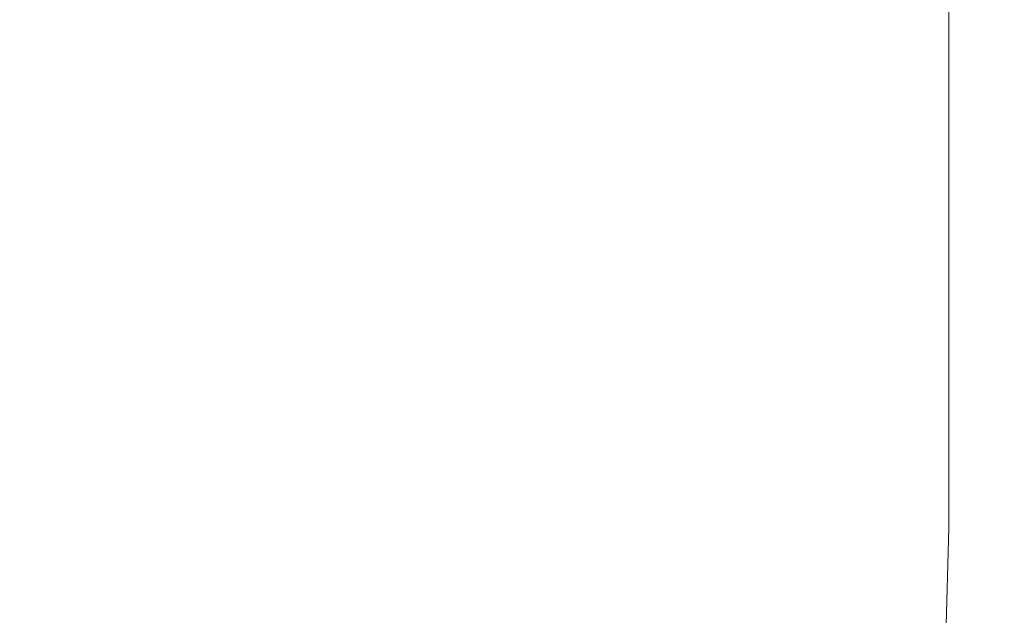
# Model space of a CAD drawing. Extents: x -600 to 600, y -70 to 40.
# Drawn here: x 491 to 497, y -65 to -61 of the extents above; entities that cross this region are included whole.
import ezdxf

# ---------------------------------------------------------------- set-up
doc = ezdxf.new("R2010")
doc.units = 0
doc.header["$LTSCALE"] = 500
doc.header["$MEASUREMENT"] = 0
doc.layers.add('NOVOTERM_CHROM_MAT', color=7, linetype='Continuous')

msp = doc.modelspace()

# ---------------------------------------------------------------- linework, layer by layer
at = {"layer": 'NOVOTERM_CHROM_MAT', "lineweight": 0}
for points, invisible_edges in [([(497.042, -61.5327, 843.087), (496.938, -61.5545, 842.531), (496.938, -59.6738, 842.531), (497.042, -59.6568, 843.087)], 15), ([(497.042, -61.5328, 1058.91), (497.042, -59.6569, 1058.91), (496.938, -59.6739, 1059.4701), (496.938, -61.5546, 1059.4701)], 15), ([(497.076, -61.5255, 844.116), (497.042, -61.5327, 843.087), (497.042, -59.6568, 843.087), (497.076, -59.6511, 844.116)], 15), ([(497.076, -61.5256, 1057.88), (497.076, -59.6512, 1057.88), (497.042, -59.6569, 1058.91), (497.042, -61.5328, 1058.91)], 15), ([(497.076, -61.5255, 845.802), (497.076, -61.5255, 844.116), (497.076, -59.6511, 844.116), (497.076, -59.6511, 845.802)], 15), ([(497.076, -59.6511, 856.772), (497.076, -61.5255, 856.772), (497.076, -61.5255, 854.232), (497.076, -59.6511, 854.232)], 15), ([(497.076, -59.6511, 854.232), (497.076, -61.5255, 854.232), (497.076, -61.5255, 851.279), (497.076, -59.6511, 851.279)], 15), ([(497.076, -59.6511, 851.279), (497.076, -61.5255, 851.279), (497.076, -61.5255, 848.329), (497.076, -59.6511, 848.329)], 15), ([(497.076, -59.6511, 848.329), (497.076, -61.5255, 848.329), (497.076, -61.5255, 845.802), (497.076, -59.6511, 845.802)], 15), ([(497.076, -59.6511, 861.709), (497.076, -61.5255, 861.709), (497.076, -61.5255, 860.638), (497.076, -59.6511, 860.638)], 15), ([(497.076, -59.6511, 860.638), (497.076, -61.5255, 860.638), (497.076, -61.5255, 859.665), (497.076, -59.6511, 859.665)], 15), ([(497.076, -59.6511, 859.665), (497.076, -61.5255, 859.665), (497.076, -61.5255, 858.479), (497.076, -59.6511, 858.479)], 15), ([(497.076, -59.6511, 858.479), (497.076, -61.5255, 858.479), (497.076, -61.5255, 856.772), (497.076, -59.6511, 856.772)], 15), ([(497.076, -59.6511, 911.179), (497.076, -59.6511, 930.515), (497.076, -61.5256, 930.515), (497.076, -61.5256, 911.179)], 15), ([(497.076, -59.6511, 930.515), (497.076, -59.6512, 951), (497.076, -61.5256, 951), (497.076, -61.5256, 930.515)], 15), ([(497.076, -59.6511, 880.555), (497.076, -59.6511, 894.143), (497.076, -61.5255, 894.143), (497.076, -61.5255, 880.555)], 15), ([(497.076, -59.6511, 894.143), (497.076, -59.6511, 911.179), (497.076, -61.5256, 911.179), (497.076, -61.5255, 894.143)], 15), ([(497.076, -59.6511, 880.555), (497.076, -61.5255, 880.555), (497.076, -61.5255, 871.565), (497.076, -59.6511, 871.565)], 15), ([(497.076, -59.6511, 871.565), (497.076, -61.5255, 871.565), (497.076, -61.5255, 866.126), (497.076, -59.6511, 866.126)], 15), ([(497.076, -59.6511, 866.126), (497.076, -61.5255, 866.126), (497.076, -61.5255, 863.19), (497.076, -59.6511, 863.19)], 15), ([(497.076, -59.6511, 863.19), (497.076, -61.5255, 863.19), (497.076, -61.5255, 861.709), (497.076, -59.6511, 861.709)], 15), ([(497.076, -61.5256, 1056.2001), (497.076, -59.6512, 1056.2001), (497.076, -59.6512, 1057.88), (497.076, -61.5256, 1057.88)], 15), ([(497.076, -59.6512, 1050.72), (497.076, -59.6512, 1053.67), (497.076, -61.5256, 1053.67), (497.076, -61.5256, 1050.72)], 15), ([(497.076, -59.6512, 1053.67), (497.076, -59.6512, 1056.2001), (497.076, -61.5256, 1056.2001), (497.076, -61.5256, 1053.67)], 15), ([(497.076, -59.6512, 1045.23), (497.076, -59.6512, 1047.77), (497.076, -61.5256, 1047.77), (497.076, -61.5256, 1045.23)], 15), ([(497.076, -59.6512, 1047.77), (497.076, -59.6512, 1050.72), (497.076, -61.5256, 1050.72), (497.076, -61.5256, 1047.77)], 15), ([(497.076, -59.6512, 1042.3401), (497.076, -59.6512, 1043.52), (497.076, -61.5256, 1043.52), (497.076, -61.5256, 1042.3401)], 15), ([(497.076, -59.6512, 1043.52), (497.076, -59.6512, 1045.23), (497.076, -61.5256, 1045.23), (497.076, -61.5256, 1043.52)], 15), ([(497.076, -59.6512, 1040.29), (497.076, -59.6512, 1041.36), (497.076, -61.5256, 1041.36), (497.076, -61.5256, 1040.29)], 15), ([(497.076, -59.6512, 1041.36), (497.076, -59.6512, 1042.3401), (497.076, -61.5256, 1042.3401), (497.076, -61.5256, 1041.36)], 15), ([(497.076, -59.6512, 1021.4501), (497.076, -61.5256, 1021.4501), (497.076, -61.5256, 1007.8599), (497.076, -59.6512, 1007.8599)], 15), ([(497.076, -59.6512, 1007.8599), (497.076, -61.5256, 1007.8599), (497.076, -61.5256, 990.821), (497.076, -59.6512, 990.821)], 15), ([(497.076, -59.6512, 990.821), (497.076, -61.5256, 990.821), (497.076, -61.5256, 971.485), (497.076, -59.6512, 971.485)], 15), ([(497.076, -59.6512, 971.485), (497.076, -61.5256, 971.485), (497.076, -61.5256, 951), (497.076, -59.6512, 951)], 15), ([(497.076, -59.6512, 1035.87), (497.076, -59.6512, 1038.8101), (497.076, -61.5256, 1038.8101), (497.076, -61.5256, 1035.87)], 15), ([(497.076, -59.6512, 1038.8101), (497.076, -59.6512, 1040.29), (497.076, -61.5256, 1040.29), (497.076, -61.5256, 1038.8101)], 15), ([(497.076, -59.6512, 1021.4501), (497.076, -59.6512, 1030.4399), (497.076, -61.5256, 1030.4399), (497.076, -61.5256, 1021.4501)], 15), ([(497.076, -59.6512, 1030.4399), (497.076, -59.6512, 1035.87), (497.076, -61.5256, 1035.87), (497.076, -61.5256, 1030.4399)], 15), ([(496.731, -59.7077, 842.2661), (496.731, -61.598, 842.2661), (496.386, -61.6706, 842.106), (496.386, -59.7643, 842.106)], 15), ([(496.731, -59.7078, 1059.7301), (496.386, -59.7644, 1059.89), (496.386, -61.6707, 1059.89), (496.731, -61.5981, 1059.7301)], 15), ([(496.938, -61.5545, 842.531), (496.731, -61.598, 842.2661), (496.731, -59.7077, 842.2661), (496.938, -59.6738, 842.531)], 13), ([(496.938, -61.5546, 1059.4701), (496.938, -59.6739, 1059.4701), (496.731, -59.7078, 1059.7301), (496.731, -61.5981, 1059.7301)], 11), ([(496.386, -59.7643, 842.106), (496.386, -61.6706, 842.106), (495.907, -61.7711, 842.027), (495.907, -59.8428, 842.027)], 15), ([(496.386, -59.7644, 1059.89), (495.907, -59.8429, 1059.97), (495.907, -61.7712, 1059.97), (496.386, -61.6707, 1059.89)], 15), ([(495.907, -59.8428, 842.027), (495.907, -61.7711, 842.027), (495.296, -61.8983, 842), (495.296, -59.9426, 842)], 15), ([(495.907, -59.8429, 1059.97), (495.296, -59.9427, 1060), (495.296, -61.8984, 1060), (495.907, -61.7712, 1059.97)], 15), ([(495.296, -59.9426, 842), (495.296, -61.8983, 842), (494.558, -62.051, 842), (494.558, -60.0629, 842)], 15), ([(495.296, -59.9427, 1060), (494.558, -60.063, 1060), (494.558, -62.0511, 1060), (495.296, -61.8984, 1060)], 15), ([(493.696, -60.2032, 842), (494.558, -60.0629, 842), (494.558, -62.051, 842), (493.696, -62.2281, 842)], 15), ([(493.696, -60.2033, 1060), (493.696, -62.2282, 1060), (494.558, -62.0511, 1060), (494.558, -60.063, 1060)], 15), ([(492.711, -60.3586, 842), (493.696, -60.2032, 842), (493.696, -62.2281, 842), (492.711, -62.4239, 842)], 15), ([(492.711, -60.3587, 1060), (492.711, -62.424, 1060), (493.696, -62.2282, 1060), (493.696, -60.2033, 1060)], 15), ([(491.605, -60.5244, 842), (492.711, -60.3586, 842), (492.711, -62.4239, 842), (491.605, -62.6327, 842)], 15), ([(491.605, -60.5245, 1060), (491.605, -62.6328, 1060), (492.711, -62.424, 1060), (492.711, -60.3587, 1060)], 15), ([(490.378, -60.6959, 842), (491.605, -60.5244, 842), (491.605, -62.6327, 842), (490.378, -62.8487, 842)], 15), ([(490.378, -60.696, 1060), (490.378, -62.8488, 1060), (491.605, -62.6328, 1060), (491.605, -60.5245, 1060)], 15), ([(496.938, -63.2255, 842.531), (496.731, -63.2783, 842.2661), (496.731, -61.598, 842.2661), (496.938, -61.5545, 842.531)], 13), ([(496.938, -63.2256, 1059.4701), (496.938, -61.5546, 1059.4701), (496.731, -61.5981, 1059.7301), (496.731, -63.2784, 1059.7301)], 11), ([(497.042, -63.1991, 843.087), (496.938, -63.2255, 842.531), (496.938, -61.5545, 842.531), (497.042, -61.5327, 843.087)], 15), ([(497.042, -63.1992, 1058.91), (497.042, -61.5328, 1058.91), (496.938, -61.5546, 1059.4701), (496.938, -63.2256, 1059.4701)], 15), ([(497.076, -63.1903, 844.116), (497.042, -63.1991, 843.087), (497.042, -61.5327, 843.087), (497.076, -61.5255, 844.116)], 15), ([(497.076, -63.1904, 1057.88), (497.076, -61.5256, 1057.88), (497.042, -61.5328, 1058.91), (497.042, -63.1992, 1058.91)], 15), ([(497.076, -63.1903, 845.802), (497.076, -63.1903, 844.116), (497.076, -61.5255, 844.116), (497.076, -61.5255, 845.802)], 15), ([(497.076, -61.5255, 856.772), (497.076, -63.1903, 856.772), (497.076, -63.1903, 854.232), (497.076, -61.5255, 854.232)], 15), ([(497.076, -61.5255, 854.232), (497.076, -63.1903, 854.232), (497.076, -63.1903, 851.279), (497.076, -61.5255, 851.279)], 15), ([(497.076, -61.5255, 851.279), (497.076, -63.1903, 851.279), (497.076, -63.1903, 848.329), (497.076, -61.5255, 848.329)], 15), ([(497.076, -61.5255, 848.329), (497.076, -63.1903, 848.329), (497.076, -63.1903, 845.802), (497.076, -61.5255, 845.802)], 15), ([(497.076, -61.5255, 861.709), (497.076, -63.1903, 861.709), (497.076, -63.1903, 860.638), (497.076, -61.5255, 860.638)], 15), ([(497.076, -61.5255, 860.638), (497.076, -63.1903, 860.638), (497.076, -63.1903, 859.665), (497.076, -61.5255, 859.665)], 15), ([(497.076, -61.5255, 859.665), (497.076, -63.1903, 859.665), (497.076, -63.1903, 858.479), (497.076, -61.5255, 858.479)], 15), ([(497.076, -61.5255, 858.479), (497.076, -63.1903, 858.479), (497.076, -63.1903, 856.772), (497.076, -61.5255, 856.772)], 15), ([(497.076, -61.5255, 894.143), (497.076, -61.5256, 911.179), (497.076, -63.1903, 911.179), (497.076, -63.1903, 894.143)], 15), ([(497.076, -61.5255, 880.555), (497.076, -61.5255, 894.143), (497.076, -63.1903, 894.143), (497.076, -63.1903, 880.555)], 15), ([(497.076, -61.5255, 880.555), (497.076, -63.1903, 880.555), (497.076, -63.1903, 871.565), (497.076, -61.5255, 871.565)], 15), ([(497.076, -61.5255, 871.565), (497.076, -63.1903, 871.565), (497.076, -63.1903, 866.126), (497.076, -61.5255, 866.126)], 15), ([(497.076, -61.5255, 866.126), (497.076, -63.1903, 866.126), (497.076, -63.1903, 863.19), (497.076, -61.5255, 863.19)], 15), ([(497.076, -61.5255, 863.19), (497.076, -63.1903, 863.19), (497.076, -63.1903, 861.709), (497.076, -61.5255, 861.709)], 15), ([(497.076, -63.1904, 1056.2001), (497.076, -61.5256, 1056.2001), (497.076, -61.5256, 1057.88), (497.076, -63.1904, 1057.88)], 15), ([(497.076, -61.5256, 1053.67), (497.076, -61.5256, 1056.2001), (497.076, -63.1904, 1056.2001), (497.076, -63.1904, 1053.67)], 15), ([(497.076, -61.5256, 1050.72), (497.076, -61.5256, 1053.67), (497.076, -63.1904, 1053.67), (497.076, -63.1904, 1050.72)], 15), ([(497.076, -61.5256, 1047.77), (497.076, -61.5256, 1050.72), (497.076, -63.1904, 1050.72), (497.076, -63.1904, 1047.77)], 15), ([(497.076, -61.5256, 1045.23), (497.076, -61.5256, 1047.77), (497.076, -63.1904, 1047.77), (497.076, -63.1904, 1045.23)], 15), ([(497.076, -61.5256, 1043.52), (497.076, -61.5256, 1045.23), (497.076, -63.1904, 1045.23), (497.076, -63.1904, 1043.52)], 15), ([(497.076, -61.5256, 1042.3401), (497.076, -61.5256, 1043.52), (497.076, -63.1904, 1043.52), (497.076, -63.1904, 1042.3401)], 15), ([(497.076, -61.5256, 1041.36), (497.076, -61.5256, 1042.3401), (497.076, -63.1904, 1042.3401), (497.076, -63.1904, 1041.36)], 15), ([(497.076, -61.5256, 1040.29), (497.076, -61.5256, 1041.36), (497.076, -63.1904, 1041.36), (497.076, -63.1904, 1040.29)], 15), ([(497.076, -61.5256, 1021.4501), (497.076, -63.1904, 1021.4501), (497.076, -63.1904, 1007.8599), (497.076, -61.5256, 1007.8599)], 15), ([(497.076, -61.5256, 1007.8599), (497.076, -63.1904, 1007.8599), (497.076, -63.1904, 990.821), (497.076, -61.5256, 990.821)], 15), ([(497.076, -61.5256, 990.821), (497.076, -63.1904, 990.821), (497.076, -63.1904, 971.485), (497.076, -61.5256, 971.485)], 15), ([(497.076, -61.5256, 971.485), (497.076, -63.1904, 971.485), (497.076, -63.1904, 951), (497.076, -61.5256, 951)], 15), ([(497.076, -61.5256, 1038.8101), (497.076, -61.5256, 1040.29), (497.076, -63.1904, 1040.29), (497.076, -63.1904, 1038.8101)], 15), ([(497.076, -61.5256, 1035.87), (497.076, -61.5256, 1038.8101), (497.076, -63.1904, 1038.8101), (497.076, -63.1904, 1035.87)], 15), ([(497.076, -61.5256, 1030.4399), (497.076, -61.5256, 1035.87), (497.076, -63.1904, 1035.87), (497.076, -63.1904, 1030.4399)], 15), ([(497.076, -61.5256, 1021.4501), (497.076, -61.5256, 1030.4399), (497.076, -63.1904, 1030.4399), (497.076, -63.1904, 1021.4501)], 15), ([(497.076, -61.5256, 930.515), (497.076, -61.5256, 951), (497.076, -63.1904, 951), (497.076, -63.1903, 930.515)], 15), ([(497.076, -61.5256, 911.179), (497.076, -61.5256, 930.515), (497.076, -63.1903, 930.515), (497.076, -63.1903, 911.179)], 15), ([(496.731, -61.598, 842.2661), (496.731, -63.2783, 842.2661), (496.386, -63.3664, 842.106), (496.386, -61.6706, 842.106)], 15), ([(496.731, -61.5981, 1059.7301), (496.386, -61.6707, 1059.89), (496.386, -63.3665, 1059.89), (496.731, -63.2784, 1059.7301)], 15), ([(496.386, -61.6706, 842.106), (496.386, -63.3664, 842.106), (495.907, -63.4877, 842.027), (495.907, -61.7711, 842.027)], 15), ([(496.386, -61.6707, 1059.89), (495.907, -61.7712, 1059.97), (495.907, -63.4878, 1059.97), (496.386, -63.3665, 1059.89)], 15), ([(495.907, -61.7711, 842.027), (495.907, -63.4877, 842.027), (495.296, -63.6403, 842), (495.296, -61.8983, 842)], 15), ([(495.907, -61.7712, 1059.97), (495.296, -61.8984, 1060), (495.296, -63.6404, 1060), (495.907, -63.4878, 1059.97)], 15), ([(495.296, -61.8983, 842), (495.296, -63.6403, 842), (494.558, -63.8223, 842), (494.558, -62.051, 842)], 15), ([(495.296, -61.8984, 1060), (494.558, -62.0511, 1060), (494.558, -63.8224, 1060), (495.296, -63.6404, 1060)], 15), ([(493.696, -62.2281, 842), (494.558, -62.051, 842), (494.558, -63.8223, 842), (493.696, -64.0316, 842)], 15), ([(493.696, -62.2282, 1060), (493.696, -64.0317, 1060), (494.558, -63.8224, 1060), (494.558, -62.0511, 1060)], 15), ([(492.711, -62.4239, 842), (493.696, -62.2281, 842), (493.696, -64.0316, 842), (492.711, -64.2622, 842)], 15), ([(492.711, -62.424, 1060), (492.711, -64.2623, 1060), (493.696, -64.0317, 1060), (493.696, -62.2282, 1060)], 15), ([(491.605, -62.6327, 842), (492.711, -62.4239, 842), (492.711, -64.2622, 842), (491.605, -64.5078, 842)], 15), ([(491.605, -62.6328, 1060), (491.605, -64.5079, 1060), (492.711, -64.2623, 1060), (492.711, -62.424, 1060)], 15), ([(490.378, -62.8487, 842), (491.605, -62.6327, 842), (491.605, -64.5078, 842), (490.378, -64.7622, 842)], 15), ([(490.378, -62.8488, 1060), (490.378, -64.7623, 1060), (491.605, -64.5079, 1060), (491.605, -62.6328, 1060)], 15), ([(497.042, -64.4463, 843.087), (496.938, -64.4768, 842.531), (496.938, -63.2255, 842.531), (497.042, -63.1991, 843.087)], 15), ([(497.042, -64.4464, 1058.91), (497.042, -63.1992, 1058.91), (496.938, -63.2256, 1059.4701), (496.938, -64.4769, 1059.4701)], 15), ([(497.076, -64.4362, 844.116), (497.042, -64.4463, 843.087), (497.042, -63.1991, 843.087), (497.076, -63.1903, 844.116)], 15), ([(497.076, -64.4363, 1057.88), (497.076, -63.1904, 1057.88), (497.042, -63.1992, 1058.91), (497.042, -64.4464, 1058.91)], 15), ([(497.076, -64.4362, 845.802), (497.076, -64.4362, 844.116), (497.076, -63.1903, 844.116), (497.076, -63.1903, 845.802)], 15), ([(497.076, -63.1903, 856.772), (497.076, -64.4362, 856.772), (497.076, -64.4362, 854.232), (497.076, -63.1903, 854.232)], 15), ([(497.076, -63.1903, 854.232), (497.076, -64.4362, 854.232), (497.076, -64.4362, 851.279), (497.076, -63.1903, 851.279)], 15), ([(497.076, -63.1903, 851.279), (497.076, -64.4362, 851.279), (497.076, -64.4362, 848.329), (497.076, -63.1903, 848.329)], 15), ([(497.076, -63.1903, 848.329), (497.076, -64.4362, 848.329), (497.076, -64.4362, 845.802), (497.076, -63.1903, 845.802)], 15), ([(497.076, -63.1903, 861.709), (497.076, -64.4362, 861.709), (497.076, -64.4362, 860.638), (497.076, -63.1903, 860.638)], 15), ([(497.076, -63.1903, 860.638), (497.076, -64.4362, 860.638), (497.076, -64.4362, 859.665), (497.076, -63.1903, 859.665)], 15), ([(497.076, -63.1903, 859.665), (497.076, -64.4362, 859.665), (497.076, -64.4362, 858.479), (497.076, -63.1903, 858.479)], 15), ([(497.076, -63.1903, 858.479), (497.076, -64.4362, 858.479), (497.076, -64.4362, 856.772), (497.076, -63.1903, 856.772)], 15), ([(497.076, -63.1903, 880.555), (497.076, -63.1903, 894.143), (497.076, -64.4362, 894.143), (497.076, -64.4362, 880.555)], 15), ([(497.076, -63.1903, 894.143), (497.076, -63.1903, 911.179), (497.076, -64.4362, 911.179), (497.076, -64.4362, 894.143)], 15), ([(497.076, -63.1903, 911.179), (497.076, -63.1903, 930.515), (497.076, -64.4362, 930.515), (497.076, -64.4362, 911.179)], 15), ([(497.076, -63.1903, 930.515), (497.076, -63.1904, 951), (497.076, -64.4363, 951), (497.076, -64.4362, 930.515)], 15), ([(497.076, -63.1903, 880.555), (497.076, -64.4362, 880.555), (497.076, -64.4362, 871.565), (497.076, -63.1903, 871.565)], 15), ([(497.076, -63.1903, 871.565), (497.076, -64.4362, 871.565), (497.076, -64.4362, 866.126), (497.076, -63.1903, 866.126)], 15), ([(497.076, -63.1903, 866.126), (497.076, -64.4362, 866.126), (497.076, -64.4362, 863.19), (497.076, -63.1903, 863.19)], 15), ([(497.076, -63.1903, 863.19), (497.076, -64.4362, 863.19), (497.076, -64.4362, 861.709), (497.076, -63.1903, 861.709)], 15), ([(497.076, -64.4363, 1056.2001), (497.076, -63.1904, 1056.2001), (497.076, -63.1904, 1057.88), (497.076, -64.4363, 1057.88)], 15), ([(497.076, -63.1904, 1045.23), (497.076, -63.1904, 1047.77), (497.076, -64.4363, 1047.77), (497.076, -64.4363, 1045.23)], 15), ([(497.076, -63.1904, 1047.77), (497.076, -63.1904, 1050.72), (497.076, -64.4363, 1050.72), (497.076, -64.4363, 1047.77)], 15), ([(497.076, -63.1904, 1050.72), (497.076, -63.1904, 1053.67), (497.076, -64.4363, 1053.67), (497.076, -64.4363, 1050.72)], 15), ([(497.076, -63.1904, 1053.67), (497.076, -63.1904, 1056.2001), (497.076, -64.4363, 1056.2001), (497.076, -64.4363, 1053.67)], 15), ([(497.076, -63.1904, 1040.29), (497.076, -63.1904, 1041.36), (497.076, -64.4363, 1041.36), (497.076, -64.4363, 1040.29)], 15), ([(497.076, -63.1904, 1041.36), (497.076, -63.1904, 1042.3401), (497.076, -64.4363, 1042.3401), (497.076, -64.4363, 1041.36)], 15), ([(497.076, -63.1904, 1042.3401), (497.076, -63.1904, 1043.52), (497.076, -64.4363, 1043.52), (497.076, -64.4363, 1042.3401)], 15), ([(497.076, -63.1904, 1043.52), (497.076, -63.1904, 1045.23), (497.076, -64.4363, 1045.23), (497.076, -64.4363, 1043.52)], 15), ([(497.076, -63.1904, 1021.4501), (497.076, -64.4363, 1021.4501), (497.076, -64.4363, 1007.8599), (497.076, -63.1904, 1007.8599)], 15), ([(497.076, -63.1904, 1007.8599), (497.076, -64.4363, 1007.8599), (497.076, -64.4363, 990.821), (497.076, -63.1904, 990.821)], 15), ([(497.076, -63.1904, 990.821), (497.076, -64.4363, 990.821), (497.076, -64.4363, 971.485), (497.076, -63.1904, 971.485)], 15), ([(497.076, -63.1904, 971.485), (497.076, -64.4363, 971.485), (497.076, -64.4363, 951), (497.076, -63.1904, 951)], 15), ([(497.076, -63.1904, 1021.4501), (497.076, -63.1904, 1030.4399), (497.076, -64.4363, 1030.4399), (497.076, -64.4363, 1021.4501)], 15), ([(497.076, -63.1904, 1030.4399), (497.076, -63.1904, 1035.87), (497.076, -64.4363, 1035.87), (497.076, -64.4363, 1030.4399)], 15), ([(497.076, -63.1904, 1035.87), (497.076, -63.1904, 1038.8101), (497.076, -64.4363, 1038.8101), (497.076, -64.4363, 1035.87)], 15), ([(497.076, -63.1904, 1038.8101), (497.076, -63.1904, 1040.29), (497.076, -64.4363, 1040.29), (497.076, -64.4363, 1038.8101)], 15), ([(496.938, -64.4768, 842.531), (496.731, -64.5378, 842.2661), (496.731, -63.2783, 842.2661), (496.938, -63.2255, 842.531)], 13), ([(496.938, -64.4769, 1059.4701), (496.938, -63.2256, 1059.4701), (496.731, -63.2784, 1059.7301), (496.731, -64.5379, 1059.7301)], 11), ([(496.731, -63.2783, 842.2661), (496.731, -64.5378, 842.2661), (496.386, -64.6394, 842.106), (496.386, -63.3664, 842.106)], 15), ([(496.731, -63.2784, 1059.7301), (496.386, -63.3665, 1059.89), (496.386, -64.6395, 1059.89), (496.731, -64.5379, 1059.7301)], 15), ([(496.386, -63.3664, 842.106), (496.386, -64.6394, 842.106), (495.907, -64.7785, 842.027), (495.907, -63.4877, 842.027)], 15), ([(496.386, -63.3665, 1059.89), (495.907, -63.4878, 1059.97), (495.907, -64.7786, 1059.97), (496.386, -64.6395, 1059.89)], 15), ([(495.907, -63.4877, 842.027), (495.907, -64.7785, 842.027), (495.296, -64.952, 842), (495.296, -63.6403, 842)], 15), ([(495.907, -63.4878, 1059.97), (495.296, -63.6404, 1060), (495.296, -64.9521, 1060), (495.907, -64.7786, 1059.97)], 15), ([(495.296, -63.6403, 842), (495.296, -64.952, 842), (494.558, -65.1567, 842), (494.558, -63.8223, 842)], 15), ([(495.296, -63.6404, 1060), (494.558, -63.8224, 1060), (494.558, -65.1568, 1060), (495.296, -64.9521, 1060)], 15), ([(493.696, -64.0316, 842), (494.558, -63.8223, 842), (494.558, -65.1567, 842), (493.696, -65.3894, 842)], 15), ([(493.696, -64.0317, 1060), (493.696, -65.3895, 1060), (494.558, -65.1568, 1060), (494.558, -63.8224, 1060)], 15), ([(492.711, -64.2622, 842), (493.696, -64.0316, 842), (493.696, -65.3894, 842), (492.711, -65.6442, 842)], 15), ([(492.711, -64.2623, 1060), (492.711, -65.6443, 1060), (493.696, -65.3895, 1060), (493.696, -64.0317, 1060)], 15), ([(491.605, -64.5078, 842), (492.711, -64.2622, 842), (492.711, -65.6442, 842), (491.605, -65.9151, 842)], 15), ([(491.605, -64.5079, 1060), (491.605, -65.9152, 1060), (492.711, -65.6443, 1060), (492.711, -64.2623, 1060)], 15), ([(496.907, -65.3713, 842.542), (496.707, -65.4291, 842.284), (496.731, -64.5378, 842.2661), (496.938, -64.4768, 842.531)], 13), ([(496.907, -65.3714, 1059.4601), (496.938, -64.4769, 1059.4701), (496.731, -64.5379, 1059.7301), (496.707, -65.4292, 1059.7201)], 11), ([(497.008, -65.3499, 843.089), (496.907, -65.3713, 842.542), (496.938, -64.4768, 842.531), (497.042, -64.4463, 843.087)], 15), ([(497.008, -65.35, 1058.91), (497.042, -64.4464, 1058.91), (496.938, -64.4769, 1059.4701), (496.907, -65.3714, 1059.4601)], 15), ([(497.042, -65.3428, 844.116), (497.008, -65.3499, 843.089), (497.042, -64.4463, 843.087), (497.076, -64.4362, 844.116)], 15), ([(497.042, -65.3429, 1057.88), (497.076, -64.4363, 1057.88), (497.042, -64.4464, 1058.91), (497.008, -65.35, 1058.91)], 15), ([(497.042, -65.3428, 845.802), (497.042, -65.3428, 844.116), (497.076, -64.4362, 844.116), (497.076, -64.4362, 845.802)], 15), ([(497.076, -64.4362, 856.772), (497.042, -65.3428, 856.772), (497.042, -65.3428, 854.232), (497.076, -64.4362, 854.232)], 15), ([(497.076, -64.4362, 854.232), (497.042, -65.3428, 854.232), (497.042, -65.3428, 851.279), (497.076, -64.4362, 851.279)], 15), ([(497.076, -64.4362, 851.279), (497.042, -65.3428, 851.279), (497.042, -65.3428, 848.329), (497.076, -64.4362, 848.329)], 15), ([(497.076, -64.4362, 848.329), (497.042, -65.3428, 848.329), (497.042, -65.3428, 845.802), (497.076, -64.4362, 845.802)], 15), ([(497.076, -64.4362, 861.709), (497.042, -65.3428, 861.709), (497.042, -65.3428, 860.638), (497.076, -64.4362, 860.638)], 15), ([(497.076, -64.4362, 860.638), (497.042, -65.3428, 860.638), (497.042, -65.3428, 859.665), (497.076, -64.4362, 859.665)], 15), ([(497.076, -64.4362, 859.665), (497.042, -65.3428, 859.665), (497.042, -65.3428, 858.479), (497.076, -64.4362, 858.479)], 15), ([(497.076, -64.4362, 858.479), (497.042, -65.3428, 858.479), (497.042, -65.3428, 856.772), (497.076, -64.4362, 856.772)], 15), ([(497.076, -64.4362, 894.143), (497.076, -64.4362, 911.179), (497.042, -65.3428, 911.179), (497.042, -65.3428, 894.143)], 15), ([(497.076, -64.4362, 880.555), (497.076, -64.4362, 894.143), (497.042, -65.3428, 894.143), (497.042, -65.3428, 880.555)], 15), ([(497.076, -64.4362, 930.515), (497.076, -64.4363, 951), (497.042, -65.3429, 951), (497.042, -65.3428, 930.515)], 15), ([(497.076, -64.4362, 911.179), (497.076, -64.4362, 930.515), (497.042, -65.3428, 930.515), (497.042, -65.3428, 911.179)], 15), ([(497.076, -64.4362, 880.555), (497.042, -65.3428, 880.555), (497.042, -65.3428, 871.565), (497.076, -64.4362, 871.565)], 15), ([(497.076, -64.4362, 871.565), (497.042, -65.3428, 871.565), (497.042, -65.3428, 866.126), (497.076, -64.4362, 866.126)], 15), ([(497.076, -64.4362, 866.126), (497.042, -65.3428, 866.126), (497.042, -65.3428, 863.19), (497.076, -64.4362, 863.19)], 15), ([(497.076, -64.4362, 863.19), (497.042, -65.3428, 863.19), (497.042, -65.3428, 861.709), (497.076, -64.4362, 861.709)], 15), ([(497.042, -65.3429, 1056.2001), (497.076, -64.4363, 1056.2001), (497.076, -64.4363, 1057.88), (497.042, -65.3429, 1057.88)], 15), ([(497.076, -64.4363, 1047.77), (497.076, -64.4363, 1050.72), (497.042, -65.3429, 1050.72), (497.042, -65.3429, 1047.77)], 15), ([(497.076, -64.4363, 1045.23), (497.076, -64.4363, 1047.77), (497.042, -65.3429, 1047.77), (497.042, -65.3429, 1045.23)], 15), ([(497.076, -64.4363, 1053.67), (497.076, -64.4363, 1056.2001), (497.042, -65.3429, 1056.2001), (497.042, -65.3429, 1053.67)], 15), ([(497.076, -64.4363, 1050.72), (497.076, -64.4363, 1053.67), (497.042, -65.3429, 1053.67), (497.042, -65.3429, 1050.72)], 15), ([(497.076, -64.4363, 1041.36), (497.076, -64.4363, 1042.3401), (497.042, -65.3429, 1042.3401), (497.042, -65.3429, 1041.36)], 15), ([(497.076, -64.4363, 1040.29), (497.076, -64.4363, 1041.36), (497.042, -65.3429, 1041.36), (497.042, -65.3429, 1040.29)], 15), ([(497.076, -64.4363, 1043.52), (497.076, -64.4363, 1045.23), (497.042, -65.3429, 1045.23), (497.042, -65.3429, 1043.52)], 15), ([(497.076, -64.4363, 1042.3401), (497.076, -64.4363, 1043.52), (497.042, -65.3429, 1043.52), (497.042, -65.3429, 1042.3401)], 15), ([(497.076, -64.4363, 1021.4501), (497.042, -65.3429, 1021.4501), (497.042, -65.3429, 1007.8599), (497.076, -64.4363, 1007.8599)], 15), ([(497.076, -64.4363, 1007.8599), (497.042, -65.3429, 1007.8599), (497.042, -65.3429, 990.821), (497.076, -64.4363, 990.821)], 15), ([(497.076, -64.4363, 990.821), (497.042, -65.3429, 990.821), (497.042, -65.3429, 971.485), (497.076, -64.4363, 971.485)], 15), ([(497.076, -64.4363, 971.485), (497.042, -65.3429, 971.485), (497.042, -65.3429, 951), (497.076, -64.4363, 951)], 15), ([(497.076, -64.4363, 1030.4399), (497.076, -64.4363, 1035.87), (497.042, -65.3429, 1035.87), (497.042, -65.3429, 1030.4399)], 15), ([(497.076, -64.4363, 1021.4501), (497.076, -64.4363, 1030.4399), (497.042, -65.3429, 1030.4399), (497.042, -65.3429, 1021.4501)], 15), ([(497.076, -64.4363, 1038.8101), (497.076, -64.4363, 1040.29), (497.042, -65.3429, 1040.29), (497.042, -65.3429, 1038.8101)], 15), ([(497.076, -64.4363, 1035.87), (497.076, -64.4363, 1038.8101), (497.042, -65.3429, 1038.8101), (497.042, -65.3429, 1035.87)], 15), ([(490.378, -64.7622, 842), (491.605, -64.5078, 842), (491.605, -65.9151, 842), (490.378, -66.1961, 842)], 15), ([(490.378, -64.7623, 1060), (490.378, -66.1962, 1060), (491.605, -65.9152, 1060), (491.605, -64.5079, 1060)], 15), ([(496.731, -64.5378, 842.2661), (496.707, -65.4291, 842.284), (496.373, -65.5455, 842.13), (496.386, -64.6394, 842.106)], 15), ([(496.731, -64.5379, 1059.7301), (496.386, -64.6395, 1059.89), (496.373, -65.5456, 1059.87), (496.707, -65.4292, 1059.7201)], 15), ([(496.386, -64.6394, 842.106), (496.373, -65.5455, 842.13), (495.903, -65.7068, 842.052), (495.907, -64.7785, 842.027)], 15), ([(496.386, -64.6395, 1059.89), (495.907, -64.7786, 1059.97), (495.903, -65.7069, 1059.95), (496.373, -65.5456, 1059.87)], 15), ([(495.907, -64.7785, 842.027), (495.903, -65.7068, 842.052), (495.296, -65.8993, 842.027), (495.296, -64.952, 842)], 15), ([(495.907, -64.7786, 1059.97), (495.296, -64.9521, 1060), (495.296, -65.8994, 1059.97), (495.903, -65.7069, 1059.95)], 15), ([(495.296, -64.952, 842), (495.296, -65.8993, 842.027), (494.558, -66.121, 842.027), (494.558, -65.1567, 842)], 15), ([(495.296, -64.9521, 1060), (494.558, -65.1568, 1060), (494.558, -66.1211, 1059.97), (495.296, -65.8994, 1059.97)], 15)]:
    msp.add_3dface(points, dxfattribs=dict(at, invisible_edges=invisible_edges))

doc.saveas('drawing.dxf')
